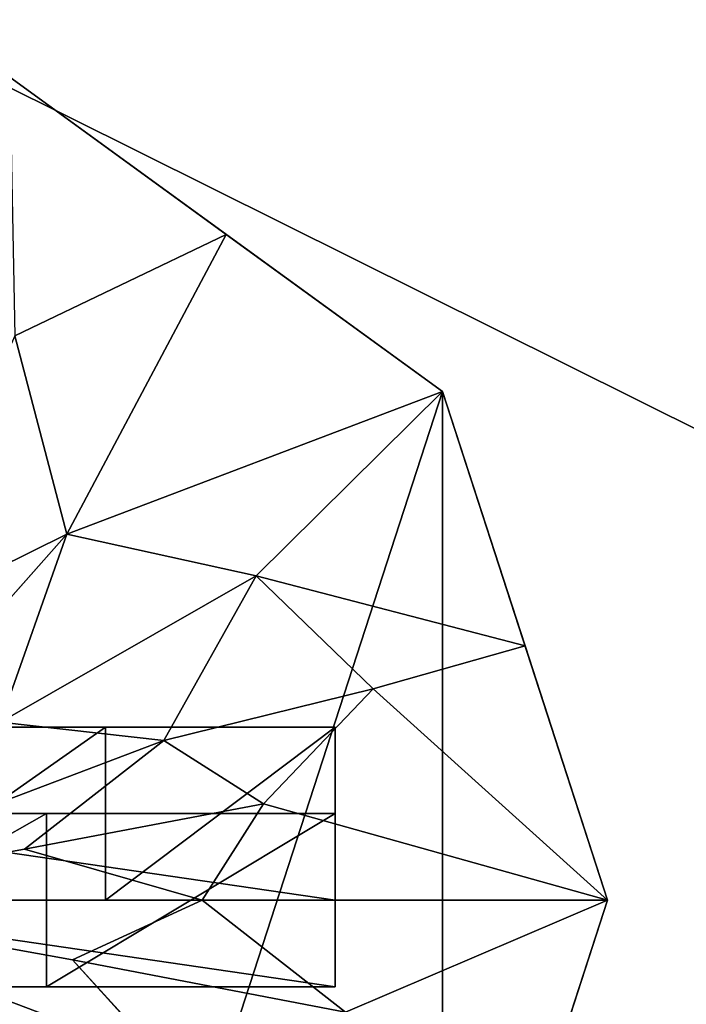
# Model space of a CAD drawing. Units: centimetres. Extents: x -211 to 211, y -181 to 181.
# Drawn here: x -50 to -48, y 23 to 25 of the extents above; entities that cross this region are included whole.
import ezdxf

# ---------------------------------------------------------------- set-up
doc = ezdxf.new("R2010")
doc.units = ezdxf.units.CM
doc.header["$LTSCALE"] = 2.54
doc.layers.get('0').update_dxf_attribs({"true_color": 0xff5454})

# ---------------------------------------------------------------- blocks, each defined once
blk = doc.blocks.new('Group_6_7')
at = {"color": 0}
for p, q in [((-7.162, 1.044, 10.436), (7.162, 1.044, 10.436)), ((-7.162, 1.044, 10.436), (7.162, 1.044, 10.436)), ((3.681, 1.044, -9.146), (-0.002, 1.044, -8.715)), ((3.681, 1.044, -9.146), (-0.002, 1.044, -8.715)), ((3.681, -1.044, -9.146), (3.681, 1.044, -9.146)), ((3.681, -1.044, -9.146), (3.681, 1.044, -9.146)), ((7.162, 1.044, -10.423), (3.681, 1.044, -9.146)), ((7.162, 1.044, -10.423), (3.681, 1.044, -9.146)), ((7.162, -1.044, -10.423), (7.162, 1.044, -10.423)), ((7.162, 1.044, 10.436), (7.162, -1.044, 10.436)), ((7.162, 1.044, 10.436), (7.162, 1.044, -10.423)), ((7.162, 1.044, 10.436), (7.162, -1.044, 10.436)), ((7.162, -1.044, -10.423), (7.162, 1.044, -10.423)), ((7.162, 1.044, 10.436), (7.162, 1.044, -10.423)), ((7.162, -1.044, 10.436), (-7.162, -1.044, 10.436)), ((7.162, -1.044, 10.436), (-7.162, -1.044, 10.436)), ((-0.002, -1.044, -8.715), (3.681, -1.044, -9.146)), ((-0.002, -1.044, -8.715), (3.681, -1.044, -9.146)), ((3.681, -1.044, -9.146), (7.162, -1.044, -10.423)), ((3.681, -1.044, -9.146), (7.162, -1.044, -10.423)), ((7.162, -1.044, -10.423), (7.162, -1.044, 10.436)), ((7.162, -1.044, -10.423), (7.162, -1.044, 10.436))]:
    blk.add_line(p, q, dxfattribs=at)
at = {"color": 253, "true_color": 0xa8a8a8}
mesh = blk.add_polyface(dxfattribs=at)
corners = [(7.162, -1.044, 10.436), (-7.162, 1.044, 10.436), (-7.162, -1.044, 10.436), (7.162, 1.044, 10.436)]
mesh.append_faces([[corners[k] for k in face] for face in [(0, 1, 2), (1, 0, 3)]], dxfattribs={"vtx0": -1, "color": 253})
mesh = blk.add_polyface(dxfattribs=at)
corners = [(-7.162, 1.044, 10.436), (-3.683, 1.044, -9.153), (-7.162, 1.044, -10.436), (-0.002, 1.044, -8.715), (-1.697, 1.044, 1.473), (-1.365, 1.044, 1.041), (-0.933, 1.044, 0.709), (-0.429, 1.044, 0.501), (0.111, 1.044, 0.43), (-1.905, 1.044, 1.977), (-1.976, 1.044, 2.517), (-1.905, 1.044, 3.057), (-1.697, 1.044, 3.56), (-1.365, 1.044, 3.993), (-0.933, 1.044, 4.324), (-0.429, 1.044, 4.533), (0.111, 1.044, 4.604), (3.681, 1.044, -9.146), (7.162, 1.044, 10.436), (7.162, 1.044, -10.423), (1.919, 1.044, 1.473), (1.587, 1.044, 1.041), (1.155, 1.044, 0.709), (0.651, 1.044, 0.501), (2.127, 1.044, 1.977), (2.198, 1.044, 2.517), (2.127, 1.044, 3.057), (1.919, 1.044, 3.56), (1.587, 1.044, 3.993), (1.155, 1.044, 4.324), (0.651, 1.044, 4.533)]
mesh.append_faces([[corners[k] for k in face] for face in [(0, 1, 2), (17, 18, 19)]], dxfattribs={"vtx0": -1, "color": 253})
mesh.append_faces([[corners[k] for k in face] for face in [(1, 0, 3), (4, 0, 9), (9, 0, 10), (10, 0, 11), (11, 0, 12), (12, 0, 13), (13, 0, 14), (14, 0, 15), (15, 0, 16), (20, 3, 21), (21, 3, 22), (22, 3, 23), (23, 3, 8), (18, 16, 0)]], dxfattribs={"vtx0": -1, "vtx1": -1, "color": 253})
mesh.append_faces([[corners[k] for k in face] for face in [(3, 0, 4), (18, 3, 20)]], dxfattribs={"vtx0": -1, "vtx1": -1, "vtx2": -1, "color": 253})
mesh.append_faces([[corners[k] for k in face] for face in [(3, 4, 5), (3, 5, 6), (3, 6, 7), (3, 7, 8), (18, 17, 3), (18, 20, 24), (18, 24, 25), (18, 25, 26), (18, 26, 27), (18, 27, 28), (18, 28, 29), (18, 29, 30), (18, 30, 16)]], dxfattribs={"vtx0": -1, "vtx2": -1, "color": 253})
mesh = blk.add_polyface(dxfattribs=at)
corners = [(3.681, 1.044, -9.146), (-0.002, -1.044, -8.715), (-0.002, 1.044, -8.715), (3.681, -1.044, -9.146)]
mesh.append_faces([[corners[k] for k in face] for face in [(0, 1, 2), (1, 0, 3)]], dxfattribs={"vtx0": -1, "color": 253})
mesh = blk.add_polyface(dxfattribs=at)
corners = [(7.162, 1.044, -10.423), (3.681, -1.044, -9.146), (3.681, 1.044, -9.146), (7.162, -1.044, -10.423)]
mesh.append_faces([[corners[k] for k in face] for face in [(0, 1, 2), (1, 0, 3)]], dxfattribs={"vtx0": -1, "color": 253})
mesh = blk.add_polyface(dxfattribs=at)
corners = [(7.162, 1.044, -10.423), (7.162, -1.044, 10.436), (7.162, -1.044, -10.423), (7.162, 1.044, 10.436)]
mesh.append_faces([[corners[k] for k in face] for face in [(0, 1, 2), (1, 0, 3)]], dxfattribs={"vtx0": -1, "color": 253})
mesh = blk.add_polyface(dxfattribs=at)
corners = [(7.162, -1.044, 10.436), (3.681, -1.044, -9.146), (7.162, -1.044, -10.423), (-0.002, -1.044, -8.715), (1.919, -1.044, 1.473), (1.587, -1.044, 1.041), (1.155, -1.044, 0.709), (0.651, -1.044, 0.501), (0.111, -1.044, 0.43), (2.127, -1.044, 1.977), (2.198, -1.044, 2.517), (2.127, -1.044, 3.057), (1.919, -1.044, 3.56), (1.587, -1.044, 3.993), (1.155, -1.044, 4.324), (0.651, -1.044, 4.533), (0.111, -1.044, 4.604), (-3.683, -1.044, -9.153), (-7.162, -1.044, 10.436), (-7.162, -1.044, -10.436), (-1.697, -1.044, 1.473), (-1.365, -1.044, 1.041), (-0.933, -1.044, 0.709), (-0.429, -1.044, 0.501), (-1.905, -1.044, 1.977), (-1.976, -1.044, 2.517), (-1.905, -1.044, 3.057), (-1.697, -1.044, 3.56), (-1.365, -1.044, 3.993), (-0.933, -1.044, 4.324), (-0.429, -1.044, 4.533)]
mesh.append_faces([[corners[k] for k in face] for face in [(0, 1, 2), (17, 18, 19)]], dxfattribs={"vtx0": -1, "color": 253})
mesh.append_faces([[corners[k] for k in face] for face in [(1, 0, 3), (4, 0, 9), (9, 0, 10), (10, 0, 11), (11, 0, 12), (12, 0, 13), (13, 0, 14), (14, 0, 15), (15, 0, 16), (20, 3, 21), (21, 3, 22), (22, 3, 23), (23, 3, 8), (18, 16, 0)]], dxfattribs={"vtx0": -1, "vtx1": -1, "color": 253})
mesh.append_faces([[corners[k] for k in face] for face in [(3, 0, 4), (18, 3, 20)]], dxfattribs={"vtx0": -1, "vtx1": -1, "vtx2": -1, "color": 253})
mesh.append_faces([[corners[k] for k in face] for face in [(3, 4, 5), (3, 5, 6), (3, 6, 7), (3, 7, 8), (18, 17, 3), (18, 20, 24), (18, 24, 25), (18, 25, 26), (18, 26, 27), (18, 27, 28), (18, 28, 29), (18, 29, 30), (18, 30, 16)]], dxfattribs={"vtx0": -1, "vtx2": -1, "color": 253})
blk = doc.blocks.new('Group_7_10')
at = {"color": 0}
for p, q in [((-7.887, 1.149, 9.887), (7.887, 1.149, 9.887)), ((-7.887, 1.149, 9.887), (7.887, 1.149, 9.887)), ((4.834, 1.149, -9.288), (1.562, 1.149, -9.887)), ((4.834, 1.149, -9.288), (1.562, 1.149, -9.887)), ((4.834, -1.149, -9.288), (4.834, 1.149, -9.288)), ((7.887, 1.149, -7.971), (4.834, 1.149, -9.288)), ((4.834, -1.149, -9.288), (4.834, 1.149, -9.288)), ((7.887, 1.149, -7.971), (4.834, 1.149, -9.288)), ((7.887, -1.149, -7.971), (7.887, 1.149, -7.971)), ((7.887, 1.149, 9.887), (7.887, -1.149, 9.887)), ((7.887, 1.149, 9.887), (7.887, 1.149, -7.971)), ((7.887, 1.149, 9.887), (7.887, -1.149, 9.887)), ((7.887, -1.149, -7.971), (7.887, 1.149, -7.971)), ((7.887, 1.149, 9.887), (7.887, 1.149, -7.971)), ((7.887, -1.149, 9.887), (-7.887, -1.149, 9.887)), ((7.887, -1.149, 9.887), (-7.887, -1.149, 9.887)), ((1.562, -1.149, -9.887), (4.834, -1.149, -9.288)), ((1.562, -1.149, -9.887), (4.834, -1.149, -9.288)), ((4.834, -1.149, -9.288), (7.887, -1.149, -7.971)), ((4.834, -1.149, -9.288), (7.887, -1.149, -7.971)), ((7.887, -1.149, -7.971), (7.887, -1.149, 9.887)), ((7.887, -1.149, -7.971), (7.887, -1.149, 9.887))]:
    blk.add_line(p, q, dxfattribs=at)
at = {"color": 253, "true_color": 0xa8a8a8}
mesh = blk.add_polyface(dxfattribs=at)
corners = [(7.887, -1.149, 9.887), (-7.887, 1.149, 9.887), (-7.887, -1.149, 9.887), (7.887, 1.149, 9.887)]
mesh.append_faces([[corners[k] for k in face] for face in [(0, 1, 2), (1, 0, 3)]], dxfattribs={"vtx0": -1, "color": 253})
mesh = blk.add_polyface(dxfattribs=at)
corners = [(-7.887, 1.149, -7.262), (-0.473, 1.149, -6.073), (0.122, 1.149, -6.151), (-1.027, 1.149, -5.843), (-1.503, 1.149, -5.478), (-1.868, 1.149, -5.002), (-2.098, 1.149, -4.448), (-7.887, 1.149, 9.887), (-2.176, 1.149, -3.853), (-2.098, 1.149, -3.258), (-1.868, 1.149, -2.703), (-1.503, 1.149, -2.227), (-1.027, 1.149, -1.862), (-0.473, 1.149, -1.632), (0.122, 1.149, -1.554), (-1.76, 1.149, -9.738), (4.834, 1.149, -9.288), (1.562, 1.149, -9.887), (-4.964, 1.149, -8.848), (7.887, 1.149, -7.971), (0.717, 1.149, -6.073), (1.272, 1.149, -5.843), (1.748, 1.149, -5.478), (2.113, 1.149, -5.002), (2.343, 1.149, -4.448), (7.887, 1.149, 9.887), (2.421, 1.149, -3.853), (2.343, 1.149, -3.258), (2.113, 1.149, -2.703), (1.748, 1.149, -2.227), (1.272, 1.149, -1.862), (0.717, 1.149, -1.632)]
mesh.append_faces([[corners[k] for k in face] for face in [(15, 16, 17)]], dxfattribs={"vtx0": -1, "color": 253})
mesh.append_faces([[corners[k] for k in face] for face in [(1, 0, 3), (3, 0, 4), (4, 0, 5), (5, 0, 6), (6, 7, 8), (8, 7, 9), (9, 7, 10), (10, 7, 11), (11, 7, 12), (12, 7, 13), (13, 7, 14), (16, 18, 19), (19, 24, 25), (20, 0, 2), (25, 14, 7)]], dxfattribs={"vtx0": -1, "vtx1": -1, "color": 253})
mesh.append_faces([[corners[k] for k in face] for face in [(19, 0, 20)]], dxfattribs={"vtx0": -1, "vtx1": -1, "vtx2": -1, "color": 253})
mesh.append_faces([[corners[k] for k in face] for face in [(0, 1, 2), (6, 0, 7), (16, 15, 18), (19, 18, 0), (19, 20, 21), (19, 21, 22), (19, 22, 23), (19, 23, 24), (25, 24, 26), (25, 26, 27), (25, 27, 28), (25, 28, 29), (25, 29, 30), (25, 30, 31), (25, 31, 14)]], dxfattribs={"vtx0": -1, "vtx2": -1, "color": 253})
mesh = blk.add_polyface(dxfattribs=at)
corners = [(4.834, 1.149, -9.288), (1.562, -1.149, -9.887), (1.562, 1.149, -9.887), (4.834, -1.149, -9.288)]
mesh.append_faces([[corners[k] for k in face] for face in [(0, 1, 2), (1, 0, 3)]], dxfattribs={"vtx0": -1, "color": 253})
mesh = blk.add_polyface(dxfattribs=at)
corners = [(7.887, 1.149, -7.971), (4.834, -1.149, -9.288), (4.834, 1.149, -9.288), (7.887, -1.149, -7.971)]
mesh.append_faces([[corners[k] for k in face] for face in [(0, 1, 2), (1, 0, 3)]], dxfattribs={"vtx0": -1, "color": 253})
mesh = blk.add_polyface(dxfattribs=at)
corners = [(7.887, 1.149, -7.971), (7.887, -1.149, 9.887), (7.887, -1.149, -7.971), (7.887, 1.149, 9.887)]
mesh.append_faces([[corners[k] for k in face] for face in [(0, 1, 2), (1, 0, 3)]], dxfattribs={"vtx0": -1, "color": 253})
mesh = blk.add_polyface(dxfattribs=at)
corners = [(4.834, -1.149, -9.288), (-1.76, -1.149, -9.738), (1.562, -1.149, -9.887), (-4.964, -1.149, -8.848), (7.887, -1.149, -7.971), (-7.887, -1.149, -7.262), (0.717, -1.149, -6.073), (1.272, -1.149, -5.843), (1.748, -1.149, -5.478), (2.113, -1.149, -5.002), (2.343, -1.149, -4.448), (7.887, -1.149, 9.887), (0.122, -1.149, -6.151), (2.421, -1.149, -3.853), (2.343, -1.149, -3.258), (2.113, -1.149, -2.703), (1.748, -1.149, -2.227), (1.272, -1.149, -1.862), (0.717, -1.149, -1.632), (0.122, -1.149, -1.554), (-2.098, -1.149, -4.448), (-7.887, -1.149, 9.887), (-1.868, -1.149, -5.002), (-1.503, -1.149, -5.478), (-1.027, -1.149, -5.843), (-0.473, -1.149, -6.073), (-2.176, -1.149, -3.853), (-2.098, -1.149, -3.258), (-1.868, -1.149, -2.703), (-1.503, -1.149, -2.227), (-1.027, -1.149, -1.862), (-0.473, -1.149, -1.632)]
mesh.append_faces([[corners[k] for k in face] for face in [(0, 1, 2)]], dxfattribs={"vtx0": -1, "color": 253})
mesh.append_faces([[corners[k] for k in face] for face in [(1, 0, 3), (3, 4, 5), (6, 4, 7), (7, 4, 8), (8, 4, 9), (9, 4, 10), (10, 11, 13), (13, 11, 14), (14, 11, 15), (15, 11, 16), (16, 11, 17), (17, 11, 18), (18, 11, 19), (5, 20, 21), (20, 5, 22), (22, 5, 23), (23, 5, 24), (24, 5, 25), (25, 5, 12), (21, 19, 11)]], dxfattribs={"vtx0": -1, "vtx1": -1, "color": 253})
mesh.append_faces([[corners[k] for k in face] for face in [(5, 4, 6)]], dxfattribs={"vtx0": -1, "vtx1": -1, "vtx2": -1, "color": 253})
mesh.append_faces([[corners[k] for k in face] for face in [(3, 0, 4), (10, 4, 11), (5, 6, 12), (21, 20, 26), (21, 26, 27), (21, 27, 28), (21, 28, 29), (21, 29, 30), (21, 30, 31), (21, 31, 19)]], dxfattribs={"vtx0": -1, "vtx2": -1, "color": 253})
blk = doc.blocks.new('Group_8_10')
at = {"color": 0}
for p, q in [((-48.5265, 23.8806, -45.6515), (-49.7765, 24.7888, -45.6515)), ((-49.7765, 24.7888, 38.6782), (-49.1515, 24.3347, 38.6782)), ((-49.1515, 24.3347, 38.6782), (-49.7622, 24.0414, 39.1452)), ((-49.1515, 24.3347, 38.6782), (-49.7622, 24.0414, 39.1452)), ((-49.1515, 24.3347, 38.6782), (-49.6122, 23.4685, 39.3377)), ((-49.1515, 24.3347, 38.6782), (-49.6122, 23.4685, 39.3377)), ((-49.1515, 24.3347, 38.6782), (-48.5265, 23.8806, 38.6782)), ((-49.7622, 24.0414, 39.1452), (-49.6122, 23.4685, 39.3377)), ((-49.6122, 23.4685, 39.3377), (-48.5265, 23.8806, 38.6782)), ((-49.6122, 23.4685, 39.3377), (-48.5265, 23.8806, 38.6782)), ((-49.065, 23.3484, 39.1748), (-48.5265, 23.8806, 38.6782)), ((-49.065, 23.3484, 39.1748), (-48.5265, 23.8806, 38.6782)), ((-48.5265, 23.8806, 38.6782), (-48.2877, 23.1459, 38.6782)), ((-48.5265, 23.8806, 38.6782), (-48.5265, 23.8806, -45.6515)), ((-48.5265, 23.8806, 38.6782), (-48.5265, 23.8806, -45.6515)), ((-48.5265, 23.8806, 38.6782), (-48.2877, 23.1459, 38.6782)), ((-48.049, 22.4111, -45.6515), (-48.5265, 23.8806, -45.6515)), ((-49.065, 23.3484, 39.1748), (-49.6122, 23.4685, 39.3377)), ((-49.065, 23.3484, 39.1748), (-48.2877, 23.1459, 38.6782)), ((-48.2877, 23.1459, 38.6782), (-48.049, 22.4111, 38.6782)), ((-48.049, 22.4111, -45.6515), (-48.049, 22.4111, 38.6782))]:
    blk.add_line(p, q, dxfattribs=at)
at = {"color": 253, "true_color": 0xa8a8a8}
mesh = blk.add_polyface(dxfattribs=at)
corners = [(59.6804, -29.6846, 45.6515), (-59.6804, 29.6846, 45.6515), (-59.6804, -29.6846, 45.6515), (59.6804, 29.6846, 45.6515)]
mesh.append_faces([[corners[k] for k in face] for face in [(0, 1, 2), (1, 0, 3)]], dxfattribs={"vtx0": -1, "color": 253})
mesh = blk.add_polyface(dxfattribs=at)
corners = [(-59.6804, 29.6846, 45.2898), (-33.5925, 20.9998, 45.2898), (-59.6804, -29.6846, 45.2898), (-33.2746, 21.414, 45.2898), (-32.8604, 21.7319, 45.2898), (-32.3781, 21.9317, 45.2898), (-31.8604, 21.9998, 45.2898), (59.6804, 29.6846, 45.2898), (-33.7923, 20.5174, 45.2898), (-33.8604, 19.9998, 45.2898), (-31.3428, 21.9317, 45.2898), (-30.8604, 21.7319, 45.2898), (-30.4462, 21.414, 45.2898), (-30.1284, 20.9998, 45.2898), (-29.9286, 20.5174, 45.2898), (-29.8604, 19.9998, 45.2898), (-32.8604, 18.2678, 45.2898), (59.6804, -29.6846, 45.2898), (-33.2746, 18.5856, 45.2898), (-33.5925, 18.9998, 45.2898), (-33.7923, 19.4822, 45.2898), (-32.3781, 18.068, 45.2898), (-31.8604, 17.9998, 45.2898), (-31.3428, 18.068, 45.2898), (-30.8604, 18.2678, 45.2898), (-30.4462, 18.5856, 45.2898), (-30.1284, 18.9998, 45.2898), (-29.9286, 19.4822, 45.2898)]
mesh.append_faces([[corners[k] for k in face] for face in [(0, 1, 2), (1, 0, 3), (3, 0, 4), (4, 0, 5), (5, 0, 6), (6, 7, 10), (10, 7, 11), (11, 7, 12), (12, 7, 13), (13, 7, 14), (14, 7, 15), (2, 16, 17), (16, 2, 18), (18, 2, 19), (19, 2, 20), (20, 2, 9), (17, 15, 7)]], dxfattribs={"vtx0": -1, "vtx1": -1, "color": 253})
mesh.append_faces([[corners[k] for k in face] for face in [(6, 0, 7), (2, 1, 8), (2, 8, 9), (17, 16, 21), (17, 21, 22), (17, 22, 23), (17, 23, 24), (17, 24, 25), (17, 25, 26), (17, 26, 27), (17, 27, 15)]], dxfattribs={"vtx0": -1, "vtx2": -1, "color": 253})
mesh = blk.add_polyface(dxfattribs=at)
corners = [(-49.7765, 24.7888, 38.6782), (-48.5265, 23.8806, -45.6515), (-49.7765, 24.7888, -45.6515), (-48.5265, 23.8806, 38.6782)]
mesh.append_faces([[corners[k] for k in face] for face in [(0, 1, 2), (1, 0, 3)]], dxfattribs={"vtx0": -1, "color": 253})
mesh = blk.add_polyface(dxfattribs=at)
corners = [(-49.1515, 24.3347, 38.6782), (-49.7765, 24.7888, 38.6782), (-49.7622, 24.0414, 39.1452)]
mesh.append_faces([[corners[k] for k in face] for face in [(0, 1, 2)]], dxfattribs={"color": 253})
mesh = blk.add_polyface(dxfattribs=at)
corners = [(-49.1515, 24.3347, 38.6782), (-49.7622, 24.0414, 39.1452), (-49.6122, 23.4685, 39.3377)]
mesh.append_faces([[corners[k] for k in face] for face in [(0, 1, 2)]], dxfattribs={"color": 253})
mesh = blk.add_polyface(dxfattribs=at)
corners = [(-48.5265, 23.8806, 38.6782), (-49.1515, 24.3347, 38.6782), (-49.6122, 23.4685, 39.3377)]
mesh.append_faces([[corners[k] for k in face] for face in [(0, 1, 2)]], dxfattribs={"color": 253})
mesh = blk.add_polyface(dxfattribs=at)
corners = [(-48.5265, 23.8806, 38.6782), (-49.6122, 23.4685, 39.3377), (-49.065, 23.3484, 39.1748)]
mesh.append_faces([[corners[k] for k in face] for face in [(0, 1, 2)]], dxfattribs={"color": 253})
mesh = blk.add_polyface(dxfattribs=at)
corners = [(-48.2877, 23.1459, 38.6782), (-48.5265, 23.8806, 38.6782), (-49.065, 23.3484, 39.1748)]
mesh.append_faces([[corners[k] for k in face] for face in [(0, 1, 2)]], dxfattribs={"color": 253})
mesh = blk.add_polyface(dxfattribs=at)
corners = [(-48.5265, 23.8806, -45.6515), (-48.049, 22.4111, 38.6782), (-48.049, 22.4111, -45.6515), (-48.2877, 23.1459, 38.6782), (-48.5265, 23.8806, 38.6782)]
mesh.append_faces([[corners[k] for k in face] for face in [(0, 1, 2), (3, 0, 4)]], dxfattribs={"vtx0": -1, "color": 253})
mesh.append_faces([[corners[k] for k in face] for face in [(1, 0, 3)]], dxfattribs={"vtx0": -1, "vtx1": -1, "color": 253})
blk = doc.blocks.new('Group_9_8')
at = {"color": 253, "true_color": 0xa8a8a8}
mesh = blk.add_polyface(dxfattribs=at)
corners = [(-59.9501, 29.9409, -4.25), (-59.6938, 29.6846, -4.25), (-59.9501, -29.9409, -4.25), (59.9501, 29.9409, -4.25), (59.6938, 29.6846, -4.25), (59.6938, -29.6846, -4.25), (-59.6938, -29.6846, -4.25), (59.9501, -29.9409, -4.25)]
mesh.append_faces([[corners[k] for k in face] for face in [(0, 1, 2), (1, 3, 4), (4, 3, 5), (2, 6, 7), (6, 2, 1), (7, 5, 3)]], dxfattribs={"vtx0": -1, "vtx1": -1, "color": 253})
mesh.append_faces([[corners[k] for k in face] for face in [(1, 0, 3), (7, 6, 5)]], dxfattribs={"vtx0": -1, "vtx2": -1, "color": 253})
mesh = blk.add_polyface(dxfattribs=at)
corners = [(-59.9501, -29.9409, 4.25), (-59.6938, -29.6846, 4.25), (-59.9501, 29.9409, 4.25), (59.9501, -29.9409, 4.25), (59.6938, -29.6846, 4.25), (59.6938, 29.6846, 4.25), (-59.6938, 29.6846, 4.25), (59.9501, 29.9409, 4.25)]
mesh.append_faces([[corners[k] for k in face] for face in [(0, 1, 2), (1, 3, 4), (4, 3, 5), (2, 6, 7), (6, 2, 1), (7, 5, 3)]], dxfattribs={"vtx0": -1, "vtx1": -1, "color": 253})
mesh.append_faces([[corners[k] for k in face] for face in [(1, 0, 3), (7, 6, 5)]], dxfattribs={"vtx0": -1, "vtx2": -1, "color": 253})
blk = doc.blocks.new('Group_13_8')
at = {"color": 0}
for p, q in [((2.0225, 1.4695, -42.6648), (0.7725, 2.3776, -42.6648)), ((0.7868, 1.6303, 42.1318), (0.9368, 1.0574, 42.3244)), ((2.5, 0, -42.6648), (2.0225, 1.4695, -42.6648)), ((0.4209, 0.802, 42.504), (0.9368, 1.0574, 42.3244)), ((0.4209, 0.802, 42.504), (0.9368, 1.0574, 42.3244)), ((0.9368, 1.0574, 42.3244), (0.4281, 0.4832, 42.5703)), ((0.9368, 1.0574, 42.3244), (0.4281, 0.4832, 42.5703)), ((0.9368, 1.0574, 42.3244), (0.7449, 0.5141, 42.5042)), ((0.9368, 1.0574, 42.3244), (0.7449, 0.5141, 42.5042)), ((1.484, 0.9373, 42.1614), (0.9368, 1.0574, 42.3244)), ((0.7449, 0.5141, 42.5042), (1.484, 0.9373, 42.1614)), ((0.7449, 0.5141, 42.5042), (1.484, 0.9373, 42.1614)), ((1.484, 0.9373, 42.1614), (1.2169, 0.4615, 42.3698)), ((1.484, 0.9373, 42.1614), (1.2169, 0.4615, 42.3698)), ((1.8221, 0.6109, 42.0686), (1.484, 0.9373, 42.1614)), ((1.484, 0.9373, 42.1614), (2.2613, 0.7347, 41.6648)), ((1.8221, 0.6109, 42.0686), (1.484, 0.9373, 42.1614)), ((2.2613, 0.7347, 41.6648), (1.8221, 0.6109, 42.0686)), ((2.2613, 0.7347, 41.6648), (1.8221, 0.6109, 42.0686)), ((2.2613, 0.7347, 41.6648), (2.5, 0, 41.6648)), ((1.2169, 0.4615, 42.3698), (1.8221, 0.6109, 42.0686)), ((1.2169, 0.4615, 42.3698), (1.8221, 0.6109, 42.0686)), ((1.5055, 0.2778, 42.2722), (1.8221, 0.6109, 42.0686)), ((1.5055, 0.2778, 42.2722), (1.8221, 0.6109, 42.0686)), ((1.8221, 0.6109, 42.0686), (2.5, 0, 41.6648)), ((1.8221, 0.6109, 42.0686), (2.5, 0, 41.6648)), ((1.2169, 0.4615, 42.3698), (0.7449, 0.5141, 42.5042)), ((1.2169, 0.4615, 42.3698), (0.7449, 0.5141, 42.5042)), ((0, 0, 42.6648), (1.2169, 0.4615, 42.3698)), ((0, 0, 42.6648), (1.2169, 0.4615, 42.3698)), ((1.2169, 0.4615, 42.3698), (0.8147, 0.1471, 42.5256)), ((1.2169, 0.4615, 42.3698), (0.8147, 0.1471, 42.5256)), ((1.5055, 0.2778, 42.2722), (1.2169, 0.4615, 42.3698)), ((1.5055, 0.2778, 42.2722), (1.2169, 0.4615, 42.3698)), ((1.5055, 0.2778, 42.2722), (0.8147, 0.1471, 42.5256)), ((1.5055, 0.2778, 42.2722), (0.8147, 0.1471, 42.5256)), ((1.3278, 0, 42.3594), (1.5055, 0.2778, 42.2722)), ((1.3278, 0, 42.3594), (1.5055, 0.2778, 42.2722)), ((2.5, 0, 41.6648), (1.5055, 0.2778, 42.2722)), ((2.5, 0, 41.6648), (1.5055, 0.2778, 42.2722)), ((0.8147, 0.1471, 42.5256), (0, 0, 42.6648)), ((0.8147, 0.1471, 42.5256), (0, 0, 42.6648)), ((0.8147, 0.1471, 42.5256), (1.3278, 0, 42.3594)), ((0.8147, 0.1471, 42.5256), (1.3278, 0, 42.3594)), ((1.3278, 0, 42.3594), (0, 0, 42.6648)), ((0.9531, -0.1728, 42.4854), (0, 0, 42.6648)), ((0.9531, -0.1728, 42.4854), (0, 0, 42.6648)), ((1.3278, 0, 42.3594), (0, 0, 42.6648)), ((1.3278, 0, 42.3594), (0.9531, -0.1728, 42.4854)), ((1.3278, 0, 42.3594), (0.9531, -0.1728, 42.4854)), ((1.3278, 0, 42.3594), (1.7424, -0.3239, 42.1524)), ((2.5, 0, 41.6648), (1.3278, 0, 42.3594)), ((1.3278, 0, 42.3594), (1.7424, -0.3239, 42.1524)), ((2.5, 0, 41.6648), (1.3278, 0, 42.3594)), ((1.7424, -0.3239, 42.1524), (2.5, 0, 41.6648)), ((1.7424, -0.3239, 42.1524), (2.5, 0, 41.6648)), ((2.0225, -1.4695, -42.6648), (2.5, 0, -42.6648)), ((2.0225, -1.4695, -42.6648), (2.5, 0, -42.6648)), ((2.5, 0, 41.6648), (2.2613, -0.7347, 41.6648)), ((2.5, 0, 41.6648), (2.2613, -0.7347, 41.6648)), ((2.5, 0, -42.6648), (2.5, 0, 41.6648)), ((0.9531, -0.1728, 42.4854), (1.7424, -0.3239, 42.1524)), ((0.9531, -0.1728, 42.4854), (1.7424, -0.3239, 42.1524)), ((1.2169, -0.4615, 42.3698), (0.9531, -0.1728, 42.4854)), ((1.2169, -0.4615, 42.3698), (0.9531, -0.1728, 42.4854))]:
    blk.add_line(p, q, dxfattribs=at)
at = {"color": 253, "true_color": 0xa8a8a8}
mesh = blk.add_polyface(dxfattribs=at)
corners = [(-2.0225, 1.4695, -42.6648), (-2.0225, -1.4695, -42.6648), (-2.5, 0, -42.6648), (-0.7725, 2.3776, -42.6648), (-0.7725, -2.3776, -42.6648), (0.7725, 2.3776, -42.6648), (0.7725, -2.3776, -42.6648), (2.0225, 1.4695, -42.6648), (2.0225, -1.4695, -42.6648), (2.5, 0, -42.6648)]
mesh.append_faces([[corners[k] for k in face] for face in [(0, 1, 2), (8, 7, 9)]], dxfattribs={"vtx0": -1, "color": 253})
mesh.append_faces([[corners[k] for k in face] for face in [(1, 3, 4), (4, 5, 6), (6, 7, 8)]], dxfattribs={"vtx0": -1, "vtx1": -1, "color": 253})
mesh.append_faces([[corners[k] for k in face] for face in [(1, 0, 3), (4, 3, 5), (6, 5, 7)]], dxfattribs={"vtx0": -1, "vtx2": -1, "color": 253})
mesh = blk.add_polyface(dxfattribs=at)
corners = [(0.9368, 1.0574, 42.3244), (0.7868, 1.6303, 42.1318), (0.4209, 0.802, 42.504)]
mesh.append_faces([[corners[k] for k in face] for face in [(0, 1, 2)]], dxfattribs={"color": 253})
mesh = blk.add_polyface(dxfattribs=at)
corners = [(0.9368, 1.0574, 42.3244), (0.4209, 0.802, 42.504), (0.4281, 0.4832, 42.5703)]
mesh.append_faces([[corners[k] for k in face] for face in [(0, 1, 2)]], dxfattribs={"color": 253})
mesh = blk.add_polyface(dxfattribs=at)
corners = [(0.9368, 1.0574, 42.3244), (0.4281, 0.4832, 42.5703), (0.7449, 0.5141, 42.5042)]
mesh.append_faces([[corners[k] for k in face] for face in [(0, 1, 2)]], dxfattribs={"color": 253})
mesh = blk.add_polyface(dxfattribs=at)
corners = [(1.484, 0.9373, 42.1614), (0.9368, 1.0574, 42.3244), (0.7449, 0.5141, 42.5042)]
mesh.append_faces([[corners[k] for k in face] for face in [(0, 1, 2)]], dxfattribs={"color": 253})
mesh = blk.add_polyface(dxfattribs=at)
corners = [(1.484, 0.9373, 42.1614), (0.7449, 0.5141, 42.5042), (1.2169, 0.4615, 42.3698)]
mesh.append_faces([[corners[k] for k in face] for face in [(0, 1, 2)]], dxfattribs={"color": 253})
mesh = blk.add_polyface(dxfattribs=at)
corners = [(1.8221, 0.6109, 42.0686), (1.484, 0.9373, 42.1614), (1.2169, 0.4615, 42.3698)]
mesh.append_faces([[corners[k] for k in face] for face in [(0, 1, 2)]], dxfattribs={"color": 253})
mesh = blk.add_polyface(dxfattribs=at)
corners = [(2.2613, 0.7347, 41.6648), (1.484, 0.9373, 42.1614), (1.8221, 0.6109, 42.0686)]
mesh.append_faces([[corners[k] for k in face] for face in [(0, 1, 2)]], dxfattribs={"color": 253})
mesh = blk.add_polyface(dxfattribs=at)
corners = [(2.5, 0, 41.6648), (2.2613, 0.7347, 41.6648), (1.8221, 0.6109, 42.0686)]
mesh.append_faces([[corners[k] for k in face] for face in [(0, 1, 2)]], dxfattribs={"color": 253})
mesh = blk.add_polyface(dxfattribs=at)
corners = [(1.8221, 0.6109, 42.0686), (1.2169, 0.4615, 42.3698), (1.5055, 0.2778, 42.2722)]
mesh.append_faces([[corners[k] for k in face] for face in [(0, 1, 2)]], dxfattribs={"color": 253})
mesh = blk.add_polyface(dxfattribs=at)
corners = [(2.5, 0, 41.6648), (1.8221, 0.6109, 42.0686), (1.5055, 0.2778, 42.2722)]
mesh.append_faces([[corners[k] for k in face] for face in [(0, 1, 2)]], dxfattribs={"color": 253})
mesh = blk.add_polyface(dxfattribs=at)
corners = [(1.2169, 0.4615, 42.3698), (0.7449, 0.5141, 42.5042), (0, 0, 42.6648)]
mesh.append_faces([[corners[k] for k in face] for face in [(0, 1, 2)]], dxfattribs={"color": 253})
mesh = blk.add_polyface(dxfattribs=at)
corners = [(1.2169, 0.4615, 42.3698), (0, 0, 42.6648), (0.8147, 0.1471, 42.5256)]
mesh.append_faces([[corners[k] for k in face] for face in [(0, 1, 2)]], dxfattribs={"color": 253})
mesh = blk.add_polyface(dxfattribs=at)
corners = [(1.5055, 0.2778, 42.2722), (1.2169, 0.4615, 42.3698), (0.8147, 0.1471, 42.5256)]
mesh.append_faces([[corners[k] for k in face] for face in [(0, 1, 2)]], dxfattribs={"color": 253})
mesh = blk.add_polyface(dxfattribs=at)
corners = [(1.5055, 0.2778, 42.2722), (0.8147, 0.1471, 42.5256), (1.3278, 0, 42.3594)]
mesh.append_faces([[corners[k] for k in face] for face in [(0, 1, 2)]], dxfattribs={"color": 253})
mesh = blk.add_polyface(dxfattribs=at)
corners = [(2.5, 0, 41.6648), (1.5055, 0.2778, 42.2722), (1.3278, 0, 42.3594)]
mesh.append_faces([[corners[k] for k in face] for face in [(0, 1, 2)]], dxfattribs={"color": 253})
mesh = blk.add_polyface(dxfattribs=at)
corners = [(1.3278, 0, 42.3594), (0.8147, 0.1471, 42.5256), (0, 0, 42.6648)]
mesh.append_faces([[corners[k] for k in face] for face in [(0, 1, 2)]], dxfattribs={"color": 253})
mesh = blk.add_polyface(dxfattribs=at)
corners = [(1.2169, -0.4615, 42.3698), (0, 0, 42.6648), (0.7449, -0.5141, 42.5042)]
mesh.append_faces([[corners[k] for k in face] for face in [(0, 1, 2)]], dxfattribs={"color": 253})
mesh = blk.add_polyface(dxfattribs=at)
corners = [(1.3278, 0, 42.3594), (0, 0, 42.6648), (0.9531, -0.1728, 42.4854)]
mesh.append_faces([[corners[k] for k in face] for face in [(0, 1, 2)]], dxfattribs={"color": 253})
mesh = blk.add_polyface(dxfattribs=at)
corners = [(1.2169, -0.4615, 42.3698), (0.9531, -0.1728, 42.4854), (0, 0, 42.6648)]
mesh.append_faces([[corners[k] for k in face] for face in [(0, 1, 2)]], dxfattribs={"color": 253})
mesh = blk.add_polyface(dxfattribs=at)
corners = [(1.7424, -0.3239, 42.1524), (1.3278, 0, 42.3594), (0.9531, -0.1728, 42.4854)]
mesh.append_faces([[corners[k] for k in face] for face in [(0, 1, 2)]], dxfattribs={"color": 253})
mesh = blk.add_polyface(dxfattribs=at)
corners = [(2.5, 0, 41.6648), (1.3278, 0, 42.3594), (1.7424, -0.3239, 42.1524)]
mesh.append_faces([[corners[k] for k in face] for face in [(0, 1, 2)]], dxfattribs={"color": 253})
mesh = blk.add_polyface(dxfattribs=at)
corners = [(2.5, 0, 41.6648), (1.7424, -0.3239, 42.1524), (2.2613, -0.7347, 41.6648)]
mesh.append_faces([[corners[k] for k in face] for face in [(0, 1, 2)]], dxfattribs={"color": 253})
mesh = blk.add_polyface(dxfattribs=at)
corners = [(2.5, 0, -42.6648), (2.0225, -1.4695, 41.6648), (2.0225, -1.4695, -42.6648), (2.2613, -0.7347, 41.6648), (2.5, 0, 41.6648)]
mesh.append_faces([[corners[k] for k in face] for face in [(0, 1, 2), (3, 0, 4)]], dxfattribs={"vtx0": -1, "color": 253})
mesh.append_faces([[corners[k] for k in face] for face in [(1, 0, 3)]], dxfattribs={"vtx0": -1, "vtx1": -1, "color": 253})
mesh = blk.add_polyface(dxfattribs=at)
corners = [(1.7424, -0.3239, 42.1524), (0.9531, -0.1728, 42.4854), (1.2169, -0.4615, 42.3698)]
mesh.append_faces([[corners[k] for k in face] for face in [(0, 1, 2)]], dxfattribs={"color": 253})
blk = doc.blocks.new('WP2808__60x120_-3D_dwg')
at = {"color": 253, "true_color": 0xa8a8a8}
for name, p in [('Group_9_8', (60.6885, 30.8457, 95.1755)), ('Group_8_10', (60.6834, 30.8457, 45.6515)), ('Group_13_8', (10.1344, 53.2569, 42.6648))]:
    blk.add_blockref(name, p, dxfattribs=at)
for name, p, xscale, yscale, zscale in [('Group_7_10', (10.1312, 53.5069, 88.7904), 0.2175288485427296, 0.2175288485427296, 0.2175288485427296), ('Group_6_7', (10.1312, 53.2569, 87.3589), 0.2395576517963306, 0.2395576517963306, 0.2395576517963306)]:
    blk.add_blockref(name, p, dxfattribs=dict(at, xscale=xscale, yscale=yscale, zscale=zscale))

msp = doc.modelspace()

# ---------------------------------------------------------------- block references
at = {"color": 0}
msp.add_blockref('WP2808__60x120_-3D_dwg', (-60.9, -30.3227), dxfattribs=at)

doc.saveas('drawing.dxf')
